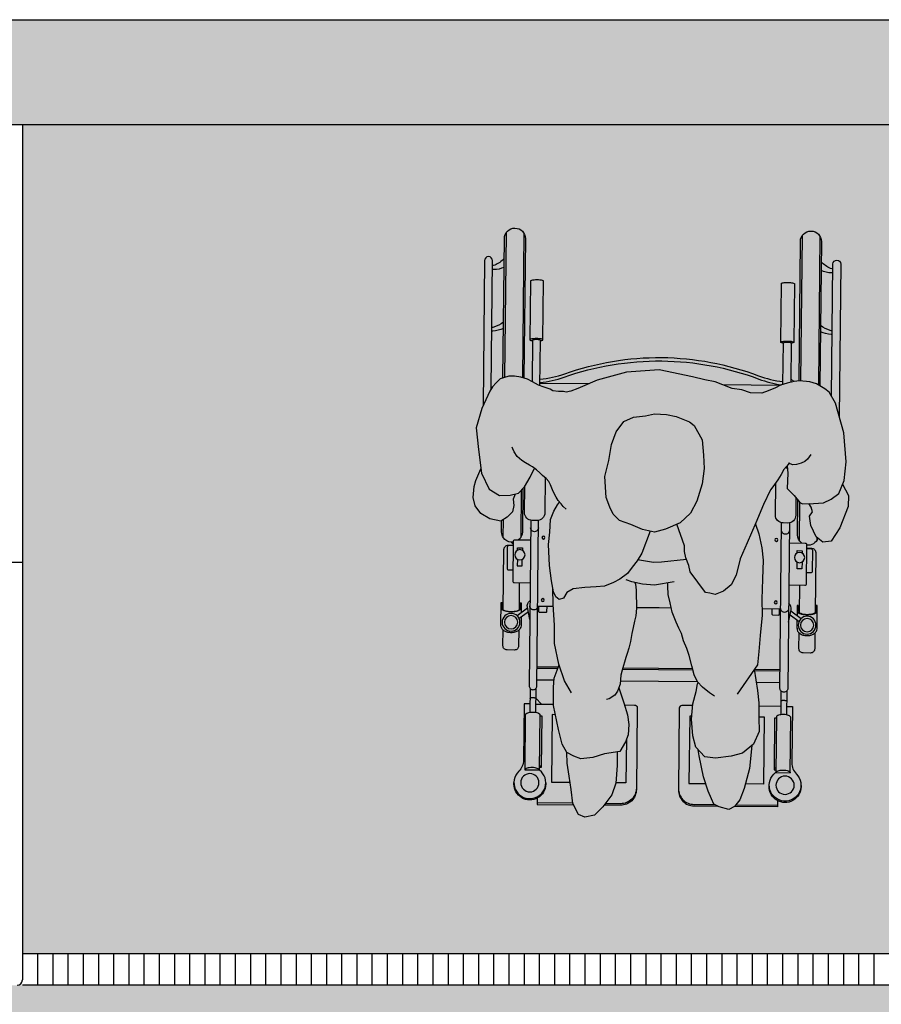
# Model space of a CAD drawing. Units: millimetres. Extents: x 0.24 to 6.73, y -3.11 to 6.11.
# Drawn here: x 1.54 to 3.19, y -1.34 to 0.54 of the extents above; entities that cross this region are included whole.
import ezdxf

# ---------------------------------------------------------------- set-up
doc = ezdxf.new("R2010")
doc.units = ezdxf.units.MM
doc.header["$MEASUREMENT"] = 0

# ---------------------------------------------------------------- blocks, each defined once
blk = doc.blocks.new('Persona_41')
at = {"true_color": 0xd1d1d1}
h = blk.add_hatch(color=254, dxfattribs=at)
h.paths.add_polyline_path([(0.0217, 0.7165), (0.0066, 0.7495), (0.0014, 0.7578), (-0.006, 0.7655), (-0.0133, 0.7732), (-0.0195, 0.7752), (-0.03, 0.7782), (-0.0408, 0.7781), (-0.0528, 0.7759), (-0.0657, 0.7722), (-0.075, 0.7674), (-0.0863, 0.7611), (-0.0972, 0.7568), (-0.1086, 0.7531), (-0.1142, 0.7504), (-0.1246, 0.7488), (-0.1345, 0.7487), (-0.1396, 0.7476), (-0.1485, 0.7496), (-0.1616, 0.7546), (-0.1987, 0.7707), (-0.2545, 0.7856), (-0.3169, 0.7899), (-0.3808, 0.7769), (-0.4043, 0.7712), (-0.4237, 0.7672), (-0.456, 0.7545), (-0.4744, 0.7518), (-0.4909, 0.7465), (-0.5126, 0.7456), (-0.5247, 0.75), (-0.5388, 0.7556), (-0.5484, 0.7612), (-0.5611, 0.7649), (-0.5745, 0.768), (-0.5847, 0.7691), (-0.6044, 0.767), (-0.6171, 0.7637), (-0.6329, 0.754), (-0.6412, 0.7475), (-0.6532, 0.7265), (-0.6691, 0.6697), (-0.6737, 0.6145), (-0.6701, 0.579), (-0.6595, 0.5543), (-0.6454, 0.5433), (-0.6304, 0.5364), (-0.6112, 0.5352), (-0.5902, 0.534), (-0.5855, 0.5368), (-0.5744, 0.55), (-0.5615, 0.5637), (-0.5622, 0.5927), (-0.561, 0.6067), (-0.5602, 0.6057), (-0.555, 0.6), (-0.5498, 0.5905), (-0.5434, 0.5804), (-0.5337, 0.5665), (-0.5292, 0.5608), (-0.5162, 0.5329), (-0.5017, 0.4983), (-0.4846, 0.4597), (-0.4715, 0.429), (-0.4636, 0.3984), (-0.4544, 0.3798), (-0.4399, 0.3677), (-0.4239, 0.361), (-0.4133, 0.3636), (-0.4053, 0.3649), (-0.3759, 0.4046), (-0.3732, 0.4166), (-0.3678, 0.4312), (-0.3651, 0.4431), (-0.365, 0.4538), (-0.3509, 0.4954), (-0.3569, 0.4979), (-0.3768, 0.5166), (-0.3886, 0.5393), (-0.3991, 0.5726), (-0.403, 0.6018), (-0.4015, 0.6271), (-0.3987, 0.6563), (-0.384, 0.6842), (-0.3746, 0.6908), (-0.3493, 0.7013), (-0.3307, 0.7052), (-0.3081, 0.7064), (-0.2908, 0.7024), (-0.2682, 0.6996), (-0.2497, 0.6915), (-0.2351, 0.6715), (-0.2259, 0.6476), (-0.2208, 0.617), (-0.2129, 0.5863), (-0.2158, 0.5465), (-0.2225, 0.5279), (-0.2292, 0.5146), (-0.2412, 0.5027), (-0.2625, 0.4948), (-0.2852, 0.4856), (-0.3078, 0.4804), (-0.3291, 0.4859), (-0.3502, 0.495), (-0.2759, 0.4272), (-0.2748, 0.4254), (-0.2655, 0.4134), (-0.2563, 0.4014), (-0.2417, 0.3907), (-0.2298, 0.384), (-0.2125, 0.3773), (-0.1966, 0.3759), (-0.1753, 0.3745), (-0.1527, 0.3717), (-0.1408, 0.365), (-0.1342, 0.3543), (-0.1262, 0.3516), (-0.1195, 0.3569), (-0.1155, 0.3662), (-0.1114, 0.3875), (-0.1073, 0.4167), (-0.1058, 0.4566), (-0.1083, 0.4805), (-0.1096, 0.5044), (-0.1161, 0.5204), (-0.1227, 0.5324), (-0.1268, 0.5376), (-0.1241, 0.5406), (-0.12, 0.5469), (-0.1144, 0.5579), (-0.1093, 0.5704), (-0.1063, 0.5771), (-0.1012, 0.5829), (-0.0945, 0.5887), (-0.0893, 0.5934), (-0.0826, 0.5992), (-0.0789, 0.602), (-0.0706, 0.5853), (-0.0601, 0.5667), (-0.0482, 0.5547), (-0.0322, 0.5506), (-0.0123, 0.5505), (0.0077, 0.5624), (0.0225, 0.5929), (0.028, 0.6381), (0.0322, 0.6793)])
h.paths.add_polyline_path([(-0.3417, 0.3276), (-0.3379, 0.3451), (-0.3341, 0.3611), (-0.3337, 0.3771), (-0.3334, 0.3833), (-0.3078, 0.3789), (-0.2848, 0.3806), (-0.2706, 0.384), (-0.2714, 0.3807), (-0.2727, 0.3697), (-0.2731, 0.3562), (-0.2735, 0.3467), (-0.2734, 0.3353), (-0.2723, 0.3203), (-0.2697, 0.3103), (-0.2675, 0.2979), (-0.2649, 0.2869), (-0.2623, 0.2715), (-0.2587, 0.259), (-0.2561, 0.2485), (-0.253, 0.2411), (-0.2465, 0.2166), (-0.2439, 0.2073), (-0.2426, 0.19), (-0.2397, 0.1827), (-0.2494, 0.1541), (-0.2562, 0.1316), (-0.2589, 0.113), (-0.2577, 0.093), (-0.2524, 0.0797), (-0.2419, 0.0611), (-0.2127, 0.0569), (-0.1901, 0.0502), (-0.1675, 0.0474), (-0.1542, 0.0527), (-0.1409, 0.0593), (-0.1315, 0.0752), (-0.1247, 0.1031), (-0.1152, 0.1495), (-0.115, 0.1841), (-0.1163, 0.2014), (-0.1259, 0.2267), (-0.1255, 0.228), (-0.1173, 0.2679), (-0.1171, 0.3024), (-0.1143, 0.3423), (-0.1141, 0.3733), (-0.1155, 0.3662), (-0.1195, 0.3569), (-0.1262, 0.3516), (-0.1342, 0.3543), (-0.1408, 0.365), (-0.1527, 0.3717), (-0.1753, 0.3745), (-0.1966, 0.3759), (-0.2125, 0.3773), (-0.2298, 0.384), (-0.2417, 0.3907), (-0.2563, 0.4014), (-0.2655, 0.4134), (-0.2748, 0.4254), (-0.2758, 0.4271), (-0.3502, 0.495), (-0.351, 0.4953), (-0.3637, 0.4576), (-0.3689, 0.4283), (-0.3732, 0.4166), (-0.3759, 0.4046), (-0.4053, 0.3649), (-0.4133, 0.3636), (-0.4239, 0.361), (-0.4399, 0.3677), (-0.4544, 0.3798), (-0.4636, 0.3984), (-0.4715, 0.429), (-0.4846, 0.4597), (-0.5005, 0.4956), (-0.5071, 0.477), (-0.5126, 0.4505), (-0.5154, 0.4266), (-0.5142, 0.3907), (-0.513, 0.3521), (-0.5132, 0.3215), (-0.5094, 0.283), (-0.5069, 0.2524), (-0.5043, 0.2271), (-0.4984, 0.2184), (-0.5045, 0.1779), (-0.5073, 0.154), (-0.5074, 0.1261), (-0.5076, 0.0995), (-0.497, 0.0755), (-0.4759, 0.0582), (-0.4546, 0.0527), (-0.4241, 0.0486), (-0.4041, 0.0512), (-0.3867, 0.0697), (-0.3813, 0.091), (-0.3785, 0.1228), (-0.381, 0.1521), (-0.3876, 0.1761), (-0.3902, 0.1907), (-0.3915, 0.1932), (-0.3901, 0.1947), (-0.3834, 0.2079), (-0.3794, 0.2252), (-0.3743, 0.2449), (-0.37, 0.2579), (-0.3636, 0.2724), (-0.3593, 0.2865), (-0.3544, 0.297), (-0.3495, 0.3085)])
at = {"true_color": 0xb8b8b8}
h = blk.add_hatch(color=9, dxfattribs=at)
h.paths.add_polyline_path([(0.038, 0.5464), (0.0364, 0.5674), (0.0329, 0.5789), (0.0235, 0.6012), (0.0225, 0.5929), (0.0077, 0.5624), (-0.0123, 0.5505), (-0.0322, 0.5506), (-0.0418, 0.553), (-0.0385, 0.543), (-0.0392, 0.5311), (-0.037, 0.519), (-0.0269, 0.5089), (-0.0149, 0.501), (0.0062, 0.5056), (0.0235, 0.5158), (0.0346, 0.5306)])
h.paths.add_polyline_path([(-0.6038, 0.5106), (-0.6097, 0.5192), (-0.6071, 0.5281), (-0.6023, 0.5347), (-0.6112, 0.5352), (-0.6304, 0.5364), (-0.6454, 0.5433), (-0.6595, 0.5543), (-0.6671, 0.5721), (-0.6782, 0.55), (-0.6774, 0.529), (-0.6614, 0.4884), (-0.6452, 0.463), (-0.6291, 0.4611), (-0.6165, 0.4713), (-0.6061, 0.4932)])
h.paths.add_polyline_path([(-0.2129, 0.5863), (-0.2208, 0.617), (-0.2259, 0.6476), (-0.2351, 0.6715), (-0.2497, 0.6915), (-0.2682, 0.6996), (-0.2908, 0.7024), (-0.3081, 0.7064), (-0.3307, 0.7052), (-0.3493, 0.7013), (-0.3746, 0.6908), (-0.384, 0.6842), (-0.3987, 0.6563), (-0.4015, 0.6271), (-0.403, 0.6018), (-0.3991, 0.5726), (-0.3886, 0.5393), (-0.3768, 0.5166), (-0.3569, 0.4979), (-0.3291, 0.4859), (-0.3078, 0.4804), (-0.2852, 0.4856), (-0.2625, 0.4948), (-0.2412, 0.5027), (-0.2292, 0.5146), (-0.2225, 0.5279), (-0.2158, 0.5465)])
h.paths.add_polyline_path([(-0.1451, 0.0141), (-0.141, 0.0393), (-0.1409, 0.0593), (-0.1542, 0.0527), (-0.1675, 0.0474), (-0.1901, 0.0502), (-0.2127, 0.0569), (-0.2369, 0.0604), (-0.2366, 0.0544), (-0.2367, 0.0344), (-0.2342, 0.0012), (-0.2263, -0.0214), (-0.2091, -0.0441), (-0.1933, -0.0601), (-0.1747, -0.0642), (-0.1627, -0.0589), (-0.1519, -0.0377), (-0.1492, -0.0112)])
h.paths.add_polyline_path([(-0.3935, 0.0531), (-0.3916, 0.0645), (-0.4041, 0.0512), (-0.4241, 0.0486), (-0.4546, 0.0527), (-0.4759, 0.0582), (-0.494, 0.073), (-0.4892, 0.0287), (-0.4794, -0.0093), (-0.4709, -0.031), (-0.4609, -0.0434), (-0.4498, -0.0493), (-0.4314, -0.0443), (-0.4211, -0.0393), (-0.4167, -0.0293), (-0.4102, -0.0142), (-0.4016, 0.0127)])
at = {"color": 6}
for p, q in [((-0.6236, 1.0456), (-0.6207, 0.7615)), ((-0.5896, 1.0459), (-0.5868, 0.7689)), ((-0.0586, 1.0512), (-0.0558, 0.775)), ((-0.0246, 1.0515), (-0.0218, 0.7759)), ((-0.5683, 0.7732), (-0.5737, 0.7678)), ((-0.5468, 0.7603), (-0.4385, 0.7614)), ((-0.0893, 0.7649), (-0.1831, 0.7639)), ((-0.0537, 0.5603), (-0.0528, 0.4702)), ((-0.5845, 0.538), (-0.5838, 0.4649)), ((-0.0191, 0.5037), (-0.0188, 0.4705)), ((-0.6178, 0.4703), (-0.6178, 0.4645)), ((-0.0342, 0.4609), (-0.038, 0.4571)), ((-0.5849, 0.3784), (-0.5844, 0.3263)), ((-0.0499, 0.3838), (-0.0494, 0.3316)), ((-0.1146, 0.3382), (-0.085, 0.3384)), ((-0.5683, 0.3299), (-0.5879, 0.3153)), ((-0.5667, 0.3225), (-0.5838, 0.3098)), ((-0.5131, 0.3342), (-0.5489, 0.3338)), ((-0.0671, 0.3275), (-0.0497, 0.3151)), ((-0.0656, 0.3349), (-0.0458, 0.3207)), ((-0.0508, 0.3369), (-0.0516, 0.3361)), ((-0.0534, 0.3178), (-0.0533, 0.3015)), ((-0.4986, 0.2187), (-0.5478, 0.2182)), ((-0.4987, 0.2159), (-0.5478, 0.2155)), ((-0.1243, 0.2224), (-0.0839, 0.2228)), ((-0.1232, 0.2197), (-0.0839, 0.2201)), ((-0.5021, 0.1937), (-0.5475, 0.1932)), ((-0.116, 0.1975), (-0.0836, 0.1978)), ((-0.5604, 0.1769), (-0.5599, 0.1315)), ((-0.5494, 0.177), (-0.5489, 0.1316)), ((-0.0815, 0.1816), (-0.081, 0.1362)), ((-0.0705, 0.1817), (-0.07, 0.1363)), ((-0.0812, 0.152), (-0.1152, 0.1516)), ((-0.0813, 0.1629), (-0.0921, 0.1519)), ((-0.5491, 0.1473), (-0.5073, 0.1477)), ((-0.5399, 0.0296), (-0.5361, 0.0297)), ((-0.088, 0.0341), (-0.0918, 0.0341)), ((-0.1004, 0.0006), (-0.1004, 0.0006)), ((-0.1519, -0.0374), (-0.0839, -0.0368)), ((-0.4632, -0.0405), (-0.5427, -0.0413))]:
    blk.add_line(p, q, dxfattribs=at)
at = {"color": 251}
blk.add_line((-0.5589, 0.6043), (-0.5615, 0.6017), dxfattribs=at)
at = {"color": 6}
for points in [[(-0.5838, 0.769), (-0.5865, 1.0354, 1), (-0.6265, 1.035), (-0.6237, 0.7597)], [(-0.0188, 0.775), (-0.0215, 1.041, 1), (-0.0615, 1.0406), (-0.0588, 0.7742)], [(-0.646, 0.739), (-0.6485, 0.9923, 1), (-0.6635, 0.9922), (-0.6606, 0.6999)], [(-0.0211, 1.0025, 0.097897), (-0.003, 0.9901, 0.133004), (0.0015, 0.9894)], [(0.0039, 0.7539), (0.0014, 0.9988, -1), (0.0164, 0.9989), (0.0192, 0.722)], [(-0.6484, 0.983, 0.133004), (-0.644, 0.9837, 0.097897), (-0.6261, 0.9965)], [(-0.6484, 0.9756, 0.056077), (-0.6456, 0.9753, 0.109157), (-0.6259, 0.9798)], [(-0.0209, 0.9859, 0.109157), (-0.0012, 0.9817, 0.056077), (0.0016, 0.982)], [(-0.0901, 0.8457, -0.009659), (-0.0914, 0.8459, -0.058986), (-0.0947, 0.8469, -0.296651), (-0.0951, 0.8475), (-0.0962, 0.9594, -0.296651), (-0.0958, 0.9601, -0.058986), (-0.0926, 0.9611, -0.026428), (-0.0889, 0.9616, -0.01898), (-0.0837, 0.9619, -0.01898), (-0.0786, 0.9617, -0.026428), (-0.0749, 0.9613, -0.058986), (-0.0716, 0.9603, -0.296651), (-0.0712, 0.9597), (-0.0701, 0.8477)], [(-0.554, 0.8411, 0.009659), (-0.5526, 0.8413, 0.058986), (-0.5494, 0.8423, 0.296651), (-0.549, 0.843), (-0.5501, 0.9549, 0.296651), (-0.5505, 0.9555, 0.058986), (-0.5538, 0.9565, 0.026428), (-0.5575, 0.957, 0.01898), (-0.5626, 0.9571, 0.01898), (-0.5678, 0.9568, 0.026428), (-0.5715, 0.9563, 0.058986), (-0.5747, 0.9553, 0.296651), (-0.5751, 0.9547), (-0.574, 0.8427)], [(-0.6473, 0.8647, 0.093052), (-0.6434, 0.8652, 0.07642), (-0.6249, 0.8749)], [(-0.0199, 0.8809, 0.07642), (-0.0011, 0.8716, 0.093052), (0.0027, 0.8711)], [(-0.0198, 0.8689, 0.071927), (0.0006, 0.8641, 0.048134), (0.0028, 0.8641)], [(-0.6472, 0.8577, 0.048134), (-0.645, 0.8577, 0.071927), (-0.6247, 0.8629)], [(-0.0951, 0.8475, -0.296651), (-0.0947, 0.8481, -0.058986), (-0.0915, 0.8491, -0.026428), (-0.0878, 0.8496, -0.01898), (-0.0826, 0.8499, -0.01898), (-0.0775, 0.8497, -0.026428), (-0.0738, 0.8493, -0.058986), (-0.0705, 0.8483, -0.296651), (-0.0701, 0.8477, -0.296651), (-0.0705, 0.8471, -0.058986), (-0.0737, 0.8461, -0.009659), (-0.0751, 0.8458, -0.01898)], [(-0.0892, 0.7599), (-0.0901, 0.8464, -0.2864), (-0.0898, 0.8468, -0.063859), (-0.0879, 0.8475, -0.029062), (-0.0857, 0.8478, -0.020942), (-0.0826, 0.848, -0.020942), (-0.0795, 0.8479, -0.029062), (-0.0773, 0.8476, -0.063859), (-0.0754, 0.847, -0.2864), (-0.0751, 0.8465), (-0.0743, 0.7678)], [(-0.549, 0.843, 0.296651), (-0.5494, 0.8436, 0.058986), (-0.5527, 0.8445, 0.026428), (-0.5564, 0.845, 0.01898), (-0.5615, 0.8451, 0.01898), (-0.5667, 0.8449, 0.026428), (-0.5704, 0.8444, 0.058986), (-0.5736, 0.8433, 0.296651), (-0.574, 0.8427, 0.296651), (-0.5736, 0.8421, 0.058986), (-0.5703, 0.8411, 0.009659), (-0.569, 0.8409, 0.01898)], [(-0.5532, 0.7626), (-0.554, 0.8418, 0.2864), (-0.5543, 0.8422, 0.063859), (-0.5562, 0.8428, 0.029062), (-0.5584, 0.8431, 0.020942), (-0.5615, 0.8432, 0.020942), (-0.5646, 0.8431, 0.029062), (-0.5668, 0.8427, 0.063859), (-0.5687, 0.8421, 0.2864), (-0.569, 0.8416), (-0.5682, 0.7665)], [(-0.0894, 0.7722, -0.060791), (-0.1366, 0.7827, 0.087002), (-0.3217, 0.8137, 0.087002), (-0.5062, 0.779, -0.060791), (-0.5533, 0.7676)], [(-0.0893, 0.7658, -0.059285), (-0.1353, 0.7762, 0.087555), (-0.3217, 0.8071, 0.087555), (-0.5073, 0.7725, -0.055087), (-0.5499, 0.7616)], [(-0.0995, 0.5844), (-0.0988, 0.5173, 0.414214), (-0.0837, 0.5024), (-0.0747, 0.5025, 0.414214), (-0.0598, 0.5177), (-0.0603, 0.5671)], [(-0.578, 0.5458), (-0.5777, 0.5125, 0.414214), (-0.5626, 0.4977), (-0.5536, 0.4978, 0.414214), (-0.5387, 0.5129), (-0.5393, 0.5746)], [(-0.0567, 0.5633), (-0.0559, 0.4807, 0.23117), (-0.048, 0.465)], [(-0.5884, 0.4596, 0.23117), (-0.5809, 0.4754), (-0.5816, 0.5416)], [(-0.5656, 0.4979), (-0.5624, 0.1817, 0.102396), (-0.5618, 0.179, 0.100024), (-0.5602, 0.1767, 0.096842), (-0.5577, 0.1751, 0.094707), (-0.5549, 0.1746, 0.094707), (-0.552, 0.1752, 0.096842), (-0.5496, 0.1768, 0.100024), (-0.548, 0.1791, 0.102396), (-0.5474, 0.1819), (-0.5506, 0.4981)], [(-0.0717, 0.5028), (-0.0685, 0.1866, -0.102396), (-0.0691, 0.1839, -0.100024), (-0.0707, 0.1815, -0.096842), (-0.0731, 0.18, -0.094707), (-0.076, 0.1794, -0.094707), (-0.0789, 0.1799, -0.096842), (-0.0813, 0.1814, -0.100024), (-0.0829, 0.1838, -0.102396), (-0.0835, 0.1865), (-0.0867, 0.5027)], [(-0.0381, 0.461, 0.449215), (-0.0159, 0.4811), (-0.0161, 0.5017)], [(-0.5652, 0.4598), (-0.5954, 0.4595, 0.414214), (-0.5984, 0.4565), (-0.5976, 0.3813, 0.414214), (-0.5946, 0.3784), (-0.5644, 0.3787)], [(-0.0713, 0.4647), (-0.0411, 0.465, -0.414214), (-0.0381, 0.4621), (-0.0373, 0.3869, -0.414214), (-0.0403, 0.3839), (-0.0705, 0.3836)], [(-0.0194, 0.3319), (-0.0206, 0.4473, 0.414214), (-0.0287, 0.4552), (-0.038, 0.4551)], [(-0.038, 0.4544), (-0.0299, 0.4545, -0.414214), (-0.0269, 0.4515), (-0.0265, 0.4111, -0.414214), (-0.0295, 0.408), (-0.0375, 0.408)], [(-0.5983, 0.4495), (-0.6076, 0.4494, 0.414214), (-0.6156, 0.4414), (-0.6144, 0.326)], [(-0.5983, 0.4489), (-0.6063, 0.4488, 0.414214), (-0.6093, 0.4457), (-0.6089, 0.4053, 0.414214), (-0.6059, 0.4023), (-0.5978, 0.4024)], [(-0.58, 0.2962, -0.134092), (-0.5812, 0.2913, -0.106821), (-0.5855, 0.2867, -0.082445), (-0.5914, 0.2838, -0.070844), (-0.599, 0.2826, -0.070844), (-0.6066, 0.2836, -0.082445), (-0.6126, 0.2864, -0.106821), (-0.6169, 0.291, -0.134092), (-0.6183, 0.2959), (-0.6187, 0.3399), (-0.6167, 0.3399), (-0.6166, 0.3288, 0.227454), (-0.6156, 0.3269, 0.089065), (-0.6109, 0.3244, 0.04605), (-0.6052, 0.3231, 0.025514), (-0.5994, 0.3226, 0.025514), (-0.5935, 0.3232, 0.04605), (-0.5879, 0.3246, 0.089065), (-0.5832, 0.3272, 0.227454), (-0.5823, 0.3291), (-0.5824, 0.3402), (-0.5804, 0.3402), (-0.5802, 0.321)], [(-0.5637, 0.3086), (-0.5687, 0.3318, -0.289898), (-0.564, 0.3443)], [(-0.0698, 0.3135), (-0.0653, 0.3368, 0.289898), (-0.0702, 0.3493)], [(-0.0533, 0.3021), (-0.0533, 0.3015, 0.134092), (-0.0519, 0.2966, 0.106821), (-0.0476, 0.292, 0.082445), (-0.0416, 0.2892, 0.070844), (-0.034, 0.2882, 0.070844), (-0.0264, 0.2894, 0.082445), (-0.0205, 0.2923, 0.106821), (-0.0163, 0.297, 0.134092), (-0.015, 0.3019), (-0.0154, 0.3458), (-0.0174, 0.3458), (-0.0173, 0.3348, -0.227454), (-0.0182, 0.3328, -0.089065), (-0.0229, 0.3302, -0.04605), (-0.0286, 0.3288, -0.025514), (-0.0344, 0.3283, -0.025514), (-0.0402, 0.3287, -0.04605), (-0.046, 0.33, -0.089065), (-0.0506, 0.3325, -0.227454), (-0.0516, 0.3344), (-0.0517, 0.3455)], [(-0.5803, 0.3292, -0.227454), (-0.5812, 0.3272, -0.089065), (-0.5859, 0.3246, -0.04605), (-0.5915, 0.3232, -0.034216), (-0.5994, 0.3226, -0.034216), (-0.6072, 0.3231, -0.04605), (-0.6129, 0.3243, -0.089065), (-0.6176, 0.3268, -0.227454), (-0.6186, 0.3288, -0.227454)], [(-0.5318, 0.334), (-0.5317, 0.3242, -0.414214), (-0.5337, 0.3221), (-0.5447, 0.322, -0.414214), (-0.5467, 0.324), (-0.5468, 0.3339)], [(-0.1022, 0.3383), (-0.1021, 0.3284, 0.414214), (-0.1001, 0.3265), (-0.0891, 0.3266, 0.414214), (-0.0871, 0.3286), (-0.0872, 0.3384)], [(-0.0536, 0.3344, 0.227454), (-0.0526, 0.3324, 0.089065), (-0.048, 0.33, 0.04605), (-0.0422, 0.3287, 0.034216), (-0.0344, 0.3282, 0.034216), (-0.0266, 0.3288, 0.04605), (-0.0209, 0.3302, 0.089065), (-0.0162, 0.3328, 0.227454), (-0.0153, 0.3348, 0.227454)], [(-0.614, 0.2876), (-0.6137, 0.2574, 0.414214), (-0.6057, 0.2494), (-0.5917, 0.2496, 0.414214), (-0.5837, 0.2577), (-0.584, 0.2879)], [(-0.049, 0.2932), (-0.0487, 0.263, 0.414214), (-0.0407, 0.2551), (-0.0267, 0.2552, 0.414214), (-0.0187, 0.2633), (-0.019, 0.2935)], [(-0.5492, 0.1579, 0.268846), (-0.5494, 0.1583, 0.071939), (-0.5508, 0.1588, 0.033766), (-0.5524, 0.1591, 0.0245), (-0.5547, 0.1592, 0.0245), (-0.557, 0.159, 0.033766), (-0.5586, 0.1588, 0.071939), (-0.56, 0.1582, 0.268846), (-0.5602, 0.1578, 0.268846)], [(-0.0702, 0.1521), (-0.0591, 0.1522), (-0.058, 0.0447, 0.200106), (-0.0489, 0.0235, -2.666398), (-0.0888, 0.0257), (-0.0609, 0.0259)], [(-0.0813, 0.1626, -0.268846), (-0.0811, 0.1629, -0.071939), (-0.0797, 0.1635, -0.033766), (-0.0781, 0.1638, -0.0245), (-0.0758, 0.1639, -0.0245), (-0.0735, 0.1638, -0.033766), (-0.0719, 0.1636, -0.071939), (-0.0705, 0.1631, -0.268846), (-0.0703, 0.1627, -0.268846)], [(-0.5601, 0.1472), (-0.5712, 0.1471), (-0.5701, 0.0397, -0.200106), (-0.5788, 0.0183, 2.666398), (-0.539, 0.0212), (-0.5668, 0.0209), (-0.5679, 0.1269, -0.216092), (-0.5672, 0.1285, -0.093108), (-0.564, 0.1304, -0.049776), (-0.5599, 0.1315, -0.037322), (-0.5544, 0.1319, -0.037322), (-0.5489, 0.1316, -0.049776), (-0.5449, 0.1306, -0.093108), (-0.5416, 0.1287, -0.216092), (-0.5409, 0.1272), (-0.5398, 0.0212, 0.216092), (-0.5405, 0.0227, 0.093108), (-0.5438, 0.0246, 0.049776), (-0.5479, 0.0256, 0.037322), (-0.5534, 0.0259, 0.037322), (-0.5589, 0.0255, 0.049776), (-0.5629, 0.0244, 0.093108), (-0.5661, 0.0224, 0.216092), (-0.5668, 0.0209)], [(-0.3808, 0.149), (-0.3603, 0.1492, -0.414214), (-0.3552, 0.1443), (-0.3537, -0.0123, -0.414214), (-0.3834, -0.0426), (-0.4288, -0.0431)], [(-0.2506, 0.1503), (-0.27, 0.1501, 0.414214), (-0.275, 0.1451), (-0.2734, -0.0115, 0.414214), (-0.2431, -0.0412), (-0.2116, -0.0409)], [(-0.1004, 0.0014), (-0.1004, -0.0011, 1), (-0.0397, -0.0005), (-0.0397, 0.002)], [(-0.5876, -0.0034), (-0.5876, -0.006, 1), (-0.5268, -0.0054), (-0.5269, -0.0028)], [(-0.3537, -0.0094, -0.414214), (-0.3834, -0.0397), (-0.4228, -0.0401)], [(-0.2734, -0.0086, 0.414214), (-0.2431, -0.0383), (-0.2137, -0.0381)]]:
    blk.add_lwpolyline(points, format="xyb", dxfattribs=at)
for points in [[(-0.561, 0.6067), (-0.5622, 0.5927), (-0.5615, 0.5637), (-0.5744, 0.55), (-0.5855, 0.5368), (-0.5902, 0.534), (-0.6112, 0.5352), (-0.6304, 0.5364), (-0.6454, 0.5433), (-0.6595, 0.5543), (-0.6701, 0.579), (-0.6737, 0.6145), (-0.6691, 0.6697), (-0.6532, 0.7265), (-0.6412, 0.7475), (-0.6329, 0.754), (-0.6171, 0.7637), (-0.6044, 0.767), (-0.5847, 0.7691), (-0.5745, 0.768), (-0.5611, 0.7649), (-0.5484, 0.7612), (-0.5388, 0.7556), (-0.5247, 0.75), (-0.5126, 0.7456), (-0.4909, 0.7465), (-0.4744, 0.7518), (-0.456, 0.7545), (-0.4237, 0.7672), (-0.4043, 0.7712), (-0.3808, 0.7769), (-0.3169, 0.7899), (-0.2545, 0.7856), (-0.1987, 0.7707), (-0.1616, 0.7546), (-0.1485, 0.7496), (-0.1396, 0.7476), (-0.1345, 0.7487), (-0.1246, 0.7488), (-0.1142, 0.7504), (-0.1086, 0.7531), (-0.0972, 0.7568), (-0.0863, 0.7611), (-0.075, 0.7674), (-0.0657, 0.7722), (-0.0528, 0.7759), (-0.0408, 0.7781), (-0.03, 0.7782), (-0.0195, 0.7752), (-0.0133, 0.7732), (-0.006, 0.7655), (0.0014, 0.7578), (0.0066, 0.7495), (0.0217, 0.7165), (0.0322, 0.6793), (0.028, 0.6381), (0.0225, 0.5929), (0.0077, 0.5624), (-0.0123, 0.5505), (-0.0322, 0.5506), (-0.0482, 0.5547), (-0.0601, 0.5667), (-0.0706, 0.5853), (-0.0785, 0.6013), (-0.0789, 0.602)], [(-0.1395, 0.5239), (-0.1338, 0.5291), (-0.1297, 0.5344), (-0.1241, 0.5406), (-0.12, 0.5469), (-0.1144, 0.5579), (-0.1093, 0.5704), (-0.1063, 0.5771), (-0.1012, 0.5829), (-0.0945, 0.5887), (-0.0893, 0.5934), (-0.0826, 0.5992), (-0.0749, 0.605), (-0.0692, 0.6081), (-0.0615, 0.6124), (-0.0548, 0.6171), (-0.0461, 0.625), (-0.0404, 0.6333), (-0.0379, 0.6396), (-0.0364, 0.6427)], [(-0.6062, 0.6282), (-0.5998, 0.6193), (-0.5946, 0.6149), (-0.5876, 0.6118), (-0.5787, 0.6094), (-0.5717, 0.6088), (-0.5672, 0.6107), (-0.5647, 0.6127), (-0.5634, 0.6095), (-0.5602, 0.6057), (-0.555, 0.6), (-0.5498, 0.5905), (-0.5434, 0.5804), (-0.5337, 0.5665), (-0.5292, 0.5608), (-0.5162, 0.5329), (-0.5017, 0.4983), (-0.4846, 0.4597), (-0.4715, 0.429), (-0.4636, 0.3984), (-0.4544, 0.3798), (-0.4399, 0.3677), (-0.4239, 0.361), (-0.4133, 0.3636), (-0.4053, 0.3649), (-0.3759, 0.4046), (-0.3732, 0.4166), (-0.3678, 0.4312), (-0.3651, 0.4431), (-0.365, 0.4538), (-0.3509, 0.4954)], [(-0.0418, 0.553), (-0.0385, 0.543), (-0.0392, 0.5311), (-0.037, 0.519), (-0.0269, 0.5089), (-0.0149, 0.501), (0.0062, 0.5056), (0.0235, 0.5158), (0.0346, 0.5306), (0.038, 0.5464), (0.0364, 0.5674), (0.0329, 0.5789), (0.0235, 0.6012)], [(-0.6671, 0.5721), (-0.6782, 0.55), (-0.6774, 0.529), (-0.6614, 0.4884), (-0.6452, 0.463), (-0.6291, 0.4611), (-0.6165, 0.4713), (-0.6061, 0.4932), (-0.6038, 0.5106), (-0.6097, 0.5192), (-0.6071, 0.5281), (-0.6023, 0.5347)], [(-0.2996, 0.4823), (-0.284, 0.4401), (-0.2748, 0.4254), (-0.2655, 0.4134), (-0.2563, 0.4014), (-0.2417, 0.3907), (-0.2298, 0.384), (-0.2125, 0.3773), (-0.1966, 0.3759), (-0.1753, 0.3745), (-0.1527, 0.3717), (-0.1408, 0.365), (-0.1342, 0.3543), (-0.1262, 0.3516), (-0.1195, 0.3569), (-0.1155, 0.3662), (-0.1114, 0.3875), (-0.1073, 0.4167), (-0.1058, 0.4566), (-0.1083, 0.4805), (-0.1096, 0.5044), (-0.1161, 0.5204), (-0.1227, 0.5324), (-0.1268, 0.5376)], [(-0.5005, 0.4956), (-0.5071, 0.477), (-0.5126, 0.4505), (-0.5154, 0.4266), (-0.5142, 0.3907), (-0.513, 0.3521), (-0.5132, 0.3215), (-0.5094, 0.283), (-0.5069, 0.2524), (-0.5043, 0.2271), (-0.466, 0.1711)], [(-0.5803, 0.4404), (-0.5803, 0.4449), (-0.5898, 0.4448), (-0.5897, 0.4403)], [(-0.0464, 0.4457), (-0.0464, 0.4502), (-0.0559, 0.4501), (-0.0558, 0.4456)], [(-0.5896, 0.4231), (-0.5894, 0.4103), (-0.58, 0.4104), (-0.5801, 0.4232)], [(-0.3689, 0.4283), (-0.3212, 0.4227), (-0.3062, 0.4223), (-0.2758, 0.4271)], [(-0.0462, 0.4285), (-0.0461, 0.4157), (-0.0555, 0.4156), (-0.0557, 0.4284)], [(-0.4222, 0.1669), (-0.4128, 0.1735), (-0.3995, 0.1841), (-0.3901, 0.1947), (-0.3834, 0.2079), (-0.3794, 0.2252), (-0.3743, 0.2449), (-0.37, 0.2579), (-0.3636, 0.2724), (-0.3593, 0.2865), (-0.3544, 0.297), (-0.3495, 0.3085), (-0.3417, 0.3276), (-0.3379, 0.3451), (-0.3341, 0.3611), (-0.3337, 0.3771), (-0.3334, 0.3833)], [(-0.3458, 0.3855), (-0.3078, 0.3789), (-0.2848, 0.3806), (-0.2649, 0.3853), (-0.254, 0.3894)], [(-0.2706, 0.384), (-0.2714, 0.3807), (-0.2727, 0.3697), (-0.2731, 0.3562), (-0.2735, 0.3467), (-0.2734, 0.3353), (-0.2723, 0.3203), (-0.2697, 0.3103), (-0.2675, 0.2979), (-0.2649, 0.2869), (-0.2623, 0.2715), (-0.2587, 0.259), (-0.2561, 0.2485), (-0.253, 0.2411), (-0.2465, 0.2166), (-0.2439, 0.2073), (-0.2426, 0.19), (-0.2374, 0.1767), (-0.2321, 0.1687), (-0.2215, 0.162), (-0.2162, 0.1606)], [(-0.1496, 0.1736), (-0.1362, 0.1962), (-0.1255, 0.228), (-0.1173, 0.2679), (-0.1171, 0.3024), (-0.1143, 0.3423), (-0.1141, 0.3733)], [(-0.0517, 0.3455), (-0.0537, 0.3455), (-0.0535, 0.3262)], [(-0.2734, 0.3366), (-0.317, 0.3361), (-0.3399, 0.3359)], [(-0.58, 0.2969), (-0.58, 0.2962), (-0.5801, 0.3125)], [(-0.2397, 0.1827), (-0.2494, 0.1541), (-0.2562, 0.1316), (-0.2589, 0.113), (-0.2577, 0.093), (-0.2524, 0.0797), (-0.2419, 0.0611), (-0.2127, 0.0569), (-0.1901, 0.0502), (-0.1675, 0.0474), (-0.1542, 0.0527), (-0.1409, 0.0593), (-0.1315, 0.0752), (-0.1247, 0.1031), (-0.1152, 0.1495), (-0.115, 0.1841), (-0.1163, 0.2014), (-0.1259, 0.2267)], [(-0.4984, 0.2184), (-0.5045, 0.1779), (-0.5073, 0.154), (-0.5074, 0.1261), (-0.5076, 0.0995), (-0.497, 0.0755), (-0.4759, 0.0582), (-0.4546, 0.0527), (-0.4241, 0.0486), (-0.4041, 0.0512), (-0.3867, 0.0697), (-0.3813, 0.091), (-0.3785, 0.1228), (-0.381, 0.1521), (-0.3876, 0.1761), (-0.3902, 0.1907), (-0.3915, 0.1932)], [(-0.247, 0.2184), (-0.3158, 0.2178), (-0.3813, 0.2171)], [(-0.2477, 0.2212), (-0.3158, 0.2205), (-0.3806, 0.2199)], [(-0.2431, 0.1963), (-0.3156, 0.1955), (-0.3901, 0.1948)], [(-0.1189, 0.1316), (-0.1128, 0.1317), (-0.1115, 0.003), (-0.1469, 0.0026)], [(-0.5409, 0.1249), (-0.5371, 0.1249), (-0.5361, 0.0262), (-0.5399, 0.0262)], [(-0.5074, 0.1277), (-0.5171, 0.1277), (-0.5158, -0.0011), (-0.4817, -0.0007)], [(-0.379, 0.129), (-0.3751, 0.1291), (-0.3738, 0.0004), (-0.4056, 0)], [(-0.089, 0.1294), (-0.0927, 0.1293), (-0.0918, 0.0306), (-0.088, 0.0307)], [(-0.2543, 0.0846), (-0.2535, 0.0016), (-0.2342, 0.0017)], [(-0.494, 0.073), (-0.4892, 0.0287), (-0.4794, -0.0093), (-0.4709, -0.031), (-0.4609, -0.0434), (-0.4498, -0.0493), (-0.4314, -0.0443), (-0.4211, -0.0393), (-0.4167, -0.0293), (-0.4102, -0.0142), (-0.4016, 0.0127), (-0.3935, 0.0531), (-0.3916, 0.0645)], [(-0.2369, 0.0604), (-0.2366, 0.0544), (-0.2367, 0.0344), (-0.2342, 0.0012), (-0.2263, -0.0214), (-0.2091, -0.0441), (-0.1933, -0.0601), (-0.1747, -0.0642), (-0.1627, -0.0589), (-0.1519, -0.0377), (-0.1492, -0.0112), (-0.1451, 0.0141), (-0.141, 0.0393), (-0.1409, 0.0593)], [(-0.5427, -0.0324), (-0.5426, -0.0442), (-0.4609, -0.0434)], [(-0.084, -0.0278), (-0.0838, -0.0396), (-0.1533, -0.0403)]]:
    blk.add_lwpolyline(points, dxfattribs=at)
blk.add_lwpolyline([(-0.3987, 0.6563), (-0.4015, 0.6271), (-0.403, 0.6018), (-0.3991, 0.5726), (-0.3886, 0.5393), (-0.3768, 0.5166), (-0.3569, 0.4979), (-0.3291, 0.4859), (-0.3078, 0.4804), (-0.2852, 0.4856), (-0.2625, 0.4948), (-0.2412, 0.5027), (-0.2292, 0.5146), (-0.2225, 0.5279), (-0.2158, 0.5465), (-0.2129, 0.5863), (-0.2208, 0.617), (-0.2259, 0.6476), (-0.2351, 0.6715), (-0.2497, 0.6915), (-0.2682, 0.6996), (-0.2908, 0.7024), (-0.3081, 0.7064), (-0.3307, 0.7052), (-0.3493, 0.7013), (-0.3746, 0.6908), (-0.384, 0.6842)], close=True, dxfattribs=at)
blk.add_lwpolyline([(-0.0879, 0.0257, -0.216092), (-0.0873, 0.0272, -0.093108), (-0.084, 0.0292, -0.049776), (-0.08, 0.0302, -0.037322), (-0.0745, 0.0307, -0.037322), (-0.069, 0.0303, -0.049776), (-0.0649, 0.0294, -0.093108), (-0.0616, 0.0275, -0.216092), (-0.0609, 0.0259), (-0.062, 0.1319, 0.216092), (-0.0627, 0.1335, 0.093108), (-0.066, 0.1354, 0.049776), (-0.07, 0.1363, 0.037322), (-0.0755, 0.1367, 0.037322), (-0.0811, 0.1362, 0.049776), (-0.0851, 0.1352, 0.093108), (-0.0883, 0.1332, 0.216092), (-0.089, 0.1317)], format="xyb", close=True, dxfattribs=at)
for centre, radius in [((-0.096, 0.4698), 0.00283), ((-0.5406, 0.4654), 0.00283), ((-0.5849, 0.4317), 0.00981), ((-0.051, 0.4371), 0.00981), ((-0.5394, 0.346), 0.00283), ((-0.0948, 0.3504), 0.00283), ((-0.0342, 0.3082), 0.017), ((-0.0342, 0.3082), 0.0127), ((-0.5992, 0.3026), 0.017), ((-0.5992, 0.3026), 0.0127), ((-0.0701, 0.0017), 0.0174), ((-0.5572, -0.0031), 0.0174)]:
    blk.add_circle(centre, radius, dxfattribs=at)
for centre, radius, start, end in [((-0.5579, 0.4837), 0.0075, 180.5695, 0.5695), ((-0.079, 0.4885), 0.0075, 180.5695, 0.5695), ((-0.6009, 0.4752), 0.02, 199.1401, 277.3308), ((-0.0776, 0.3392), 0.0075, 180.5695, 0.5695), ((-0.5564, 0.3344), 0.0075, 180.5695, 0.5695)]:
    blk.add_arc(centre, radius, start, end, dxfattribs=at)

msp = doc.modelspace()

# ---------------------------------------------------------------- hatches: boundary and pattern name
h = msp.add_hatch(color=253)
h.dxf.hatch_style = 1
h.paths.add_polyline_path([(0.2362, 0.5367), (0.2362, 0.3367), (6.7343, 0.3367), (6.7343, 0.5367)])
at = {"transparency": 33554508}
h = msp.add_hatch(color=254, dxfattribs=at)
h.dxf.hatch_style = 1
h.paths.add_polyline_path([(1.5491, 0.3367), (1.5491, -1.2479), (5.4197, -1.2479), (5.4197, 0.3367)])
h.paths.add_polyline_path([(5.3222, -0.5548, -1), (4.8822, -0.5548, -1)], flags=16)
h.paths.add_polyline_path([(4.9596, -0.4354), (5.028, -0.4428), (5.0072, -0.4144), (5.0594, -0.3555), (5.0583, -0.3741), (5.1387, -0.4148), (5.0746, -0.4138), (5.0913, -0.489), (5.0076, -0.499), (4.996, -0.4595), (4.9704, -0.4883)], flags=0)
h.paths.add_polyline_path([(5.0612, -0.5351), (5.0994, -0.5303), (5.0874, -0.5155), (5.1177, -0.4913), (5.0998, -0.4683), (5.1261, -0.4385), (5.1853, -0.4861), (5.2172, -0.4381), (5.2052, -0.5274), (5.15, -0.4941), (5.1724, -0.543), (5.1113, -0.5506), (5.0987, -0.574)], flags=0)
h = msp.add_hatch(color=254, dxfattribs=at)
h.dxf.hatch_style = 1
h.paths.add_polyline_path([(5.4197, -1.3077), (1.5491, -1.3077), (0.2362, -1.3077), (6.7343, -1.3077)])
h.paths.add_polyline_path([(4.9704, -0.4883), (4.9596, -0.4354), (5.028, -0.4428), (5.0072, -0.4144), (5.0269, -0.3922), (5.0545, -0.4384), (5.0583, -0.3741), (5.1387, -0.4148), (5.0746, -0.4138), (5.0843, -0.4577), (5.0867, -0.4896), (5.0473, -0.4943), (5.0385, -0.4666), (5.0014, -0.4779), (4.996, -0.4595)], flags=16)
h.paths.add_polyline_path([(5.0612, -0.5351), (5.0994, -0.5303), (5.0874, -0.5155), (5.1177, -0.4913), (5.0998, -0.4683), (5.1261, -0.4385), (5.151, -0.4586), (5.1816, -0.4915), (5.2172, -0.4381), (5.2052, -0.5274), (5.15, -0.4941), (5.1724, -0.543), (5.143, -0.5467), (5.1313, -0.5134), (5.0987, -0.574)], flags=16)
h.paths.add_polyline_path([(6.7343, -1.3077), (0.2362, -1.3077), (0.2362, -3.0026), (6.7343, -3.0026)])

# ---------------------------------------------------------------- linework, layer by layer
at = {"lineweight": 25}
for p, q in [((0.2362, 0.5367), (6.7343, 0.5367)), ((0.2362, 0.3367), (6.7343, 0.3367))]:
    msp.add_line(p, q, dxfattribs=at)
at = {"color": 4}
for p, q in [((1.5491, 0.3367), (1.5491, -1.2977)), ((1.4491, -0.4997), (1.5491, -0.4997))]:
    msp.add_line(p, q, dxfattribs=at)
at = {"color": 6}
for p, q in [((5.4197, -1.2479), (1.5491, -1.2479)), ((1.5781, -1.2479), (1.5781, -1.3077)), ((1.6071, -1.2479), (1.6071, -1.3077)), ((1.6361, -1.2479), (1.6361, -1.3077)), ((1.6652, -1.2479), (1.6652, -1.3077)), ((1.6942, -1.2479), (1.6942, -1.3077)), ((1.7232, -1.2479), (1.7232, -1.3077)), ((1.7523, -1.2479), (1.7523, -1.3077)), ((1.7813, -1.2479), (1.7813, -1.3077)), ((1.8103, -1.2479), (1.8103, -1.3077)), ((1.8394, -1.2479), (1.8394, -1.3077)), ((1.8684, -1.2479), (1.8684, -1.3077)), ((1.8974, -1.2479), (1.8974, -1.3077)), ((1.9264, -1.2479), (1.9264, -1.3077)), ((1.9555, -1.2479), (1.9555, -1.3077)), ((1.9845, -1.2479), (1.9845, -1.3077)), ((2.0135, -1.2479), (2.0135, -1.3077)), ((2.0426, -1.2479), (2.0426, -1.3077)), ((2.0716, -1.2479), (2.0716, -1.3077)), ((2.1006, -1.2479), (2.1006, -1.3077)), ((2.1297, -1.2479), (2.1297, -1.3077)), ((2.1587, -1.2479), (2.1587, -1.3077)), ((2.1877, -1.2479), (2.1877, -1.3077)), ((2.2167, -1.2479), (2.2167, -1.3077)), ((2.2458, -1.2479), (2.2458, -1.3077)), ((2.2748, -1.2479), (2.2748, -1.3077)), ((2.3038, -1.2479), (2.3038, -1.3077)), ((2.3329, -1.2479), (2.3329, -1.3077)), ((2.3619, -1.2479), (2.3619, -1.3077)), ((2.3909, -1.2479), (2.3909, -1.3077)), ((2.42, -1.2479), (2.42, -1.3077)), ((2.449, -1.2479), (2.449, -1.3077)), ((2.478, -1.2479), (2.478, -1.3077)), ((2.507, -1.2479), (2.507, -1.3077)), ((2.5361, -1.2479), (2.5361, -1.3077)), ((2.5651, -1.2479), (2.5651, -1.3077)), ((2.5941, -1.2479), (2.5941, -1.3077)), ((2.6232, -1.2479), (2.6232, -1.3077)), ((2.6522, -1.2479), (2.6522, -1.3077)), ((2.6812, -1.2479), (2.6812, -1.3077)), ((2.7102, -1.2479), (2.7102, -1.3077)), ((2.7393, -1.2479), (2.7393, -1.3077)), ((2.7683, -1.2479), (2.7683, -1.3077)), ((2.7973, -1.2479), (2.7973, -1.3077)), ((2.8264, -1.2479), (2.8264, -1.3077)), ((2.8554, -1.2479), (2.8554, -1.3077)), ((2.8844, -1.2479), (2.8844, -1.3077)), ((2.9135, -1.2479), (2.9135, -1.3077)), ((2.9425, -1.2479), (2.9425, -1.3077)), ((2.9715, -1.2479), (2.9715, -1.3077)), ((3.0005, -1.2479), (3.0005, -1.3077)), ((3.0296, -1.2479), (3.0296, -1.3077)), ((3.0586, -1.2479), (3.0586, -1.3077)), ((3.0876, -1.2479), (3.0876, -1.3077)), ((3.1167, -1.2479), (3.1167, -1.3077)), ((3.1457, -1.2479), (3.1457, -1.3077)), ((3.1747, -1.2479), (3.1747, -1.3077)), ((5.4197, -1.3077), (1.5491, -1.3077))]:
    msp.add_line(p, q, dxfattribs=at)
at = {"color": 4}
msp.add_arc((1.5391, -1.2977), 0.01, 270, 0, dxfattribs=at)

# ---------------------------------------------------------------- block references
at = {"color": 9, "true_color": 0xb8b8b8, "xscale": -1.000361586091612, "yscale": 1.000361586091612, "zscale": 1.000361586091612}
msp.add_blockref('Persona_41', (2.448, -0.9226), dxfattribs=at)

doc.saveas('drawing.dxf')
